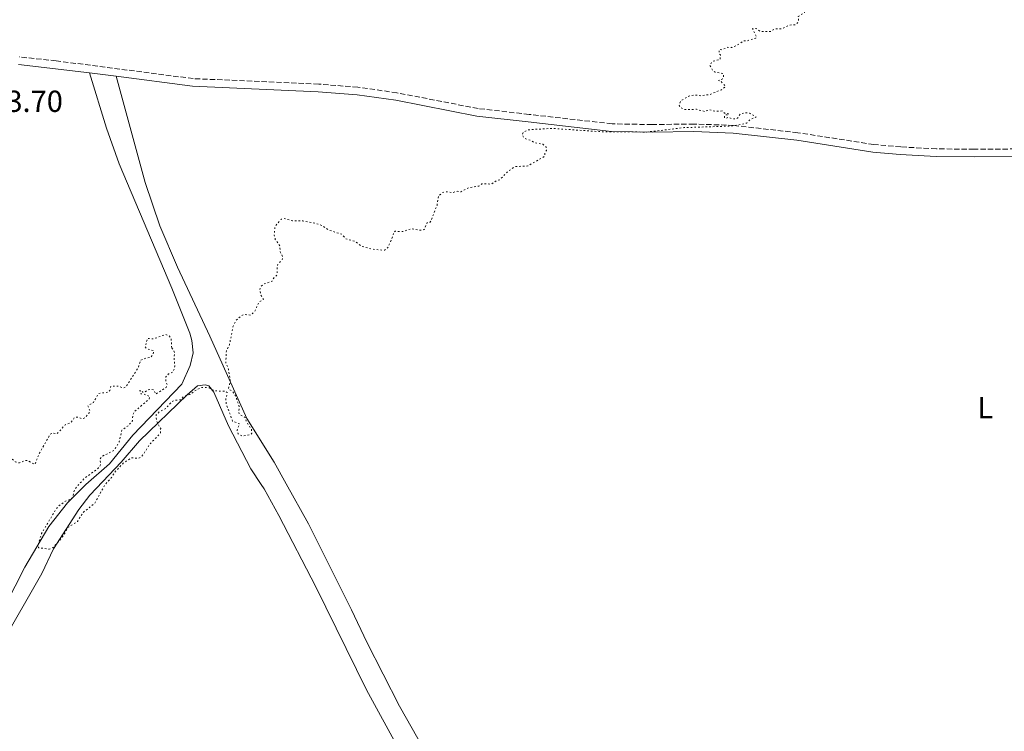
# Model space of a CAD drawing. Units: metres. Extents: x 632681 to 636171, y 4657973 to 4660348.
# Drawn here: x 635006 to 635330, y 4658641 to 4658875 of the extents above; entities that cross this region are included whole.
import ezdxf
from ezdxf.enums import TextEntityAlignment as Align

# ---------------------------------------------------------------- set-up
doc = ezdxf.new("R2010")
doc.units = ezdxf.units.M
doc.header["$MEASUREMENT"] = 0
doc.linetypes.add('DGN Style 3', pattern=[2.435891, 1.739922, -0.695969])
doc.linetypes.add('DGN Style 5', pattern=[1.217945, 0.521977, -0.695969])
for name, color, linetype, lineweight in [('Camino', 7, 'DGN Style 3', 0), ('Cota de punto acotado terreno', 7, 'Continuous', 0), ('Curva de nivel auxiliar', 30, 'DGN Style 5', 0), ('Etiqueta de uso rústico', 92, 'Continuous', 0), ('Línea de cambio de uso (parcela vista)', 92, 'Continuous', 0), ('Margen derecho', 7, 'Continuous', 0)]:
    doc.layers.add(name, color=color, linetype=linetype, lineweight=lineweight)
doc.styles.add('Style-Arial', font='arial.ttf')

msp = doc.modelspace()

# ---------------------------------------------------------------- linework, layer by layer
at = {"layer": 'Camino', "color": 7, "linetype": 'DGN Style 3', "lineweight": 0}
msp.add_polyline3d([(635360.56, 4658833.15, 641.67), (635320.25, 4658832.85, 641.95), (635307.79, 4658832.99, 642.05), (635296.08, 4658833.62, 642.13), (635287.24, 4658834.42, 642.17), (635262.27, 4658838.3, 642.25), (635241.22, 4658840.69, 642.48), (635228.12, 4658841.16, 642.49), (635214.34, 4658840.96, 642.59), (635201.17, 4658841.22, 642.56), (635173.9, 4658844.33, 642.94), (635157.14, 4658846.26, 642.89), (635130.48, 4658851.42, 643.25), (635117.65, 4658853.28, 643.41), (635104.74, 4658854.29, 643.24), (635063.51, 4658856.09, 643.46), (635018.45, 4658861.94, 643.85), (635006.29, 4658863.24, 643.91)], dxfattribs=at)
at = {"layer": 'Curva de nivel auxiliar', "color": 30, "linetype": 'DGN Style 5', "lineweight": 0, "elevation": 642.5, "flags": 128}
for points in [[(635231.55, 4658845.31), (635228.95, 4658845.99), (635224.91, 4658845.97), (635223.55, 4658846.6), (635223.3, 4658847.2), (635223.66, 4658848.64), (635226.42, 4658850.37), (635228.3, 4658850.71), (635230.45, 4658850.46), (635233.43, 4658850.91), (635237.16, 4658852.45), (635238.46, 4658853.49), (635237.08, 4658855.16), (635236.2, 4658855.52), (635237.39, 4658855.95), (635237.84, 4658856.46), (635237.71, 4658857.76), (635235.04, 4658858.2), (635234.36, 4658858.7), (635233.34, 4658860.38), (635233.85, 4658861.42), (635234.43, 4658861.82), (635236.75, 4658862.45), (635236.79, 4658863.89), (635236.33, 4658864.35), (635236.46, 4658865.71), (635237.31, 4658865.59), (635239.2, 4658866.39), (635240.53, 4658866.32), (635242.35, 4658867.09), (635244.43, 4658868.49), (635245.44, 4658868.49), (635248.46, 4658869.4), (635248.71, 4658869.83), (635247.4, 4658872.54), (635248.58, 4658872.6), (635249.73, 4658871.66), (635252.66, 4658871.54), (635253.31, 4658871.61), (635254.76, 4658872.51), (635256.9, 4658872.49), (635259.42, 4658873.69), (635261.49, 4658873.82), (635262.44, 4658874.76), (635262.42, 4658876.49), (635264.4, 4658877.85), (635264.67, 4658878.42), (635264.58, 4658879.64), (635263.9, 4658880.49), (635265.72, 4658881.5), (635266.23, 4658883.48), (635267.03, 4658884.55), (635269.41, 4658886.22), (635272.46, 4658887.19), (635274.43, 4658888.66), (635276.94, 4658887.99), (635280.38, 4658889.72), (635281.82, 4658888.78), (635282.45, 4658888.78), (635283.87, 4658889.88), (635286.03, 4658890.12), (635286.52, 4658890.49), (635286.71, 4658891.37), (635285.76, 4658893.44), (635285.75, 4658894.43), (635286.11, 4658895.48), (635287.44, 4658897.05), (635288.38, 4658896.94), (635289.43, 4658894.88), (635290.54, 4658894.2), (635291.49, 4658894.28), (635294.43, 4658895.55), (635297.52, 4658897.94), (635300.39, 4658899.6), (635302.5, 4658898.98), (635303.41, 4658899.62), (635304.87, 4658899.78), (635305.08, 4658899.51), (635303, 4658898.49), (635302.85, 4658897.54), (635303.14, 4658897.29), (635305.46, 4658897.11), (635306.73, 4658896.66), (635309.94, 4658896.98), (635314.43, 4658898.18), (635315.83, 4658899.47), (635318.84, 4658900.55), (635320.52, 4658902.09), (635322.42, 4658902.12), (635323.03, 4658903.44), (635324.41, 4658904.71), (635325.7, 4658904.67), (635327.09, 4658905.21), (635328.59, 4658904.61), (635328.46, 4658903.8), (635326.32, 4658902.6), (635324.86, 4658902.85), (635324.07, 4658902.49), (635324.16, 4658902.24), (635324.97, 4658902.11), (635326.22, 4658902.42)], [(635076.55, 4658774.41), (635077.59, 4658776.58), (635079.44, 4658778.15), (635080.41, 4658778.52), (635082.45, 4658778.28), (635083.76, 4658779.56), (635085.05, 4658782.46), (635086.58, 4658783.46), (635085.75, 4658784.81), (635085.38, 4658786.38), (635085.64, 4658787.65), (635086.78, 4658788.53), (635089.42, 4658789.43), (635089.88, 4658790.38), (635091.01, 4658791.51), (635091.19, 4658794.61), (635091.39, 4658795.2), (635092.75, 4658796.48), (635092.93, 4658797.48), (635092.13, 4658799.08), (635091.97, 4658801.05), (635090.49, 4658803.19), (635090.1, 4658804.57), (635090.42, 4658807.49), (635092.44, 4658809.8), (635093.42, 4658810.07), (635096.13, 4658809.34), (635099.53, 4658809.27), (635103.55, 4658808.56), (635105.82, 4658807.78), (635108.12, 4658806.25), (635112.39, 4658804.88), (635113.62, 4658803.43), (635116.83, 4658802.46), (635118.9, 4658800.93), (635122.43, 4658799.98), (635126.35, 4658799.62), (635127.5, 4658800.48), (635129.23, 4658804.56), (635129.32, 4658805.49), (635129.85, 4658805.87), (635132.36, 4658805.79), (635135.31, 4658806.75), (635138.05, 4658806.21), (635139.43, 4658806.42), (635140.46, 4658808.79), (635141.35, 4658808.85), (635141.73, 4658809.4), (635143.64, 4658814.44), (635144.13, 4658817.46), (635145.43, 4658818.6), (635146.89, 4658818.88), (635148.68, 4658818.58), (635150.4, 4658819.02), (635151.45, 4658818.83), (635154.09, 4658820.19), (635157.43, 4658820.75), (635158.43, 4658821.52), (635161.44, 4658821.38), (635163.42, 4658822.62), (635164.35, 4658822.86), (635166.85, 4658825.48), (635169.38, 4658827.16), (635173.47, 4658827.36), (635178.98, 4658830.5), (635179.08, 4658831.53), (635179.59, 4658832.46), (635179.55, 4658833.6), (635178.45, 4658834.5), (635175.47, 4658835.1), (635174.35, 4658835.79), (635172.37, 4658836.42), (635171.67, 4658837.45), (635171.94, 4658838.39), (635173.53, 4658839.26), (635181.32, 4658839.72), (635198.28, 4658838.57), (635212.65, 4658838.52), (635224.93, 4658839.97), (635240.45, 4658840.48), (635245.44, 4658841.43), (635246.43, 4658842.52), (635248.54, 4658843.48), (635246.36, 4658844.77), (635244.88, 4658844.9), (635243.43, 4658844.51), (635242.39, 4658843.05), (635241.87, 4658842.86), (635240.83, 4658842.83), (635239.52, 4658843.35), (635238.55, 4658843.03), (635238.14, 4658843.15), (635238.12, 4658843.6), (635238.53, 4658844.23), (635239.43, 4658844.08), (635239.47, 4658844.51), (635238.36, 4658844.64), (635237.35, 4658845.45), (635235.12, 4658845.29), (635233.32, 4658845.83), (635231.55, 4658845.31)], [(634943.51, 4658698.57), (634942.41, 4658699.46), (634942.03, 4658700.58), (634944.59, 4658701.52), (634946.79, 4658705.52), (634947.44, 4658707.6), (634948.44, 4658706.39), (634949.3, 4658707.02), (634949.87, 4658708.46), (634950.49, 4658709.05), (634951.62, 4658709.45), (634952.54, 4658709.38), (634954.38, 4658707.76), (634959.9, 4658708.92), (634960.57, 4658709.47), (634961.09, 4658712.47), (634961.69, 4658712.69), (634962.42, 4658712.32), (634964.84, 4658715.49), (634967.08, 4658716.16), (634967.69, 4658715.78), (634968.29, 4658714.37), (634968.93, 4658714.63), (634969.27, 4658715.23), (634969.08, 4658716.6), (634969.3, 4658717.25), (634970.44, 4658718.59), (634971.84, 4658718.49), (634972.13, 4658718.18), (634972.26, 4658716.32), (634973.61, 4658715.34), (634974.56, 4658715.69), (634975.43, 4658718.51), (634977.46, 4658717.01), (634978.48, 4658717.14), (634980.41, 4658718.09), (634983.46, 4658717.38), (634984.66, 4658718.51), (634985.05, 4658719.5), (634985.03, 4658720.49), (634985.34, 4658720.67), (634985.81, 4658720.41), (634985.88, 4658719.98), (634985.67, 4658717.75), (634985.92, 4658717.5), (634988.47, 4658717.22), (634988.82, 4658717.5), (634989.02, 4658719.57), (634990.11, 4658722.5), (634992.76, 4658723.63), (634994.39, 4658725.64), (634994.88, 4658724.96), (634996.18, 4658724.27), (634997.43, 4658724.09), (634998.48, 4658725.95), (634999.46, 4658726.9), (635001.46, 4658727.15), (635001.85, 4658727.5), (635001.81, 4658729.9), (635002.52, 4658731.17), (635003.52, 4658731.34), (635004.96, 4658730.07), (635006.34, 4658729.67), (635008.43, 4658730.5), (635009.17, 4658730.39), (635011.46, 4658729.17), (635012.74, 4658732.52), (635016.47, 4658739.11), (635017.38, 4658739.54), (635018.47, 4658739.19), (635018.92, 4658739.47), (635021.4, 4658742.17), (635023.36, 4658742.97), (635024.44, 4658744.58), (635025.3, 4658744.75), (635027.05, 4658744.16), (635027.96, 4658744.51), (635029.65, 4658746.57), (635028.9, 4658748.51), (635030.67, 4658749.5), (635032.43, 4658752.55), (635035.44, 4658752.9), (635036.09, 4658753.5), (635036.44, 4658754.94), (635038.91, 4658754.94), (635040.54, 4658754.27), (635041.45, 4658754.79), (635045.42, 4658761), (635046.2, 4658763.43), (635048.11, 4658764.26), (635049.44, 4658764.33), (635050.37, 4658765.53), (635050.53, 4658766.57), (635048.15, 4658767.24), (635047.74, 4658767.83), (635048.44, 4658770.65), (635050.45, 4658770.45), (635054.3, 4658771.92), (635055.51, 4658771.56), (635056.22, 4658770.57), (635056.42, 4658767.47)], [(635056.42, 4658767.47), (635057.17, 4658766.52), (635057.41, 4658765.68), (635057.19, 4658764.12), (635057.48, 4658761.46), (635056.87, 4658759.56), (635055.41, 4658758.94), (635054.45, 4658757.98), (635054.46, 4658756.55), (635054.93, 4658755.43), (635054.65, 4658754.52), (635051.14, 4658752.26), (635050.57, 4658753.62), (635049.88, 4658753.88), (635048.43, 4658753.64), (635047.46, 4658752.83), (635046.89, 4658752.94), (635046.48, 4658753.52), (635045.96, 4658753.48), (635046.31, 4658752.36), (635047.18, 4658752.32), (635049.22, 4658751.54), (635048.97, 4658750.57), (635044.13, 4658746.56), (635043.67, 4658745.41), (635043.51, 4658743.49), (635042.33, 4658742.11), (635040.06, 4658740.44), (635039.14, 4658736.57), (635037.51, 4658733.8), (635033.51, 4658731.84), (635032.93, 4658730.98), (635033, 4658729.05), (635032.4, 4658728), (635027.73, 4658724.57), (635025.41, 4658722.05), (635024.33, 4658720.51), (635023.99, 4658718.44), (635023.4, 4658717.82), (635021.48, 4658717.08), (635019.08, 4658715.33), (635018.41, 4658714.49), (635013.66, 4658706.48), (635012.51, 4658702.7), (635012.68, 4658701.74), (635016.14, 4658701.32), (635017.44, 4658701.83), (635020.39, 4658705.07), (635022.43, 4658708.49), (635025.41, 4658710.4), (635027.42, 4658713.48), (635031.14, 4658716.41), (635034.49, 4658722.51), (635036.53, 4658724.73), (635037.71, 4658726.61), (635040.49, 4658729.58), (635043.22, 4658731.37), (635045.55, 4658731.18), (635046.55, 4658731.73), (635049.41, 4658736.04), (635052.73, 4658739.49), (635052.8, 4658740.94), (635051.41, 4658743.46), (635051.28, 4658745.5), (635052.43, 4658746.49), (635054.52, 4658747.6), (635056.5, 4658749.87), (635057.53, 4658750.29), (635059.44, 4658750.4), (635060.42, 4658751.58), (635062.42, 4658752.21), (635064.87, 4658753.91), (635066.4, 4658754.52), (635068.41, 4658754.47), (635070.58, 4658753.38), (635074.13, 4658753.2), (635074.71, 4658752.79), (635074.23, 4658750.63), (635074.3, 4658749.29), (635076.4, 4658743.44), (635078.76, 4658742.46), (635077.92, 4658740.55), (635078.24, 4658739.26), (635079.65, 4658738.52), (635082.4, 4658739), (635082.82, 4658739.44), (635082.61, 4658740.71), (635080.87, 4658743.47), (635080.59, 4658744.65), (635078.59, 4658745.74), (635078.4, 4658746.43), (635078.7, 4658747.85), (635077.53, 4658751.63), (635076.45, 4658753.19), (635075.09, 4658754.05), (635075.69, 4658756.85), (635075.07, 4658760.55), (635074.21, 4658762.61), (635074.4, 4658766.53), (635075.4, 4658768.5), (635076.55, 4658774.41)]]:
    msp.add_lwpolyline(points, dxfattribs=at)
at = {"layer": 'Línea de cambio de uso (parcela vista)', "color": 92, "linetype": 'Continuous', "lineweight": 0}
for points in [[(634992.03, 4658663.88, 642.25), (635008.19, 4658695.33, 642.35), (635016.02, 4658708.75, 642.47), (635022.15, 4658716.48, 642.49), (635026.87, 4658721.25, 642.45), (635028.21, 4658722.6, 642.43), (635035.96, 4658729.41, 642.51), (635043.66, 4658738.83, 642.74), (635059.81, 4658755.55, 642.74), (635062.55, 4658761.74, 642.78), (635063.47, 4658765.89, 642.75), (635063.06, 4658769.94, 642.77), (635062.44, 4658772.38, 642.74), (635056.51, 4658787.14, 642.75), (635039.21, 4658828.02, 643.35), (635035.02, 4658839.8, 643.7), (635029.39, 4658858, 643.72)], [(635038.19, 4658856.86, 643.78), (635047.69, 4658821.87, 643.19), (635052.54, 4658807.67, 643.02), (635058.33, 4658794.03, 642.97), (635068.91, 4658771.38, 642.7), (635081.12, 4658744.33, 642.19), (635090.07, 4658729.92, 642.19), (635094.06, 4658722.78, 642.09), (635101.4, 4658709.63, 642.09), (635115.57, 4658681.3, 641.73), (635120.52, 4658670.67, 641.33), (635131.34, 4658649.66, 641.07), (635142.89, 4658629.12, 641.22)], [(635031.74, 4658721.37, 642.38), (635039.76, 4658729.95, 642.39), (635045.82, 4658736.96, 642.61), (635061.54, 4658752.01, 642.5), (635064.96, 4658755.07, 642.46), (635067.45, 4658755.32, 642.39), (635068.68, 4658755.01, 642.37), (635070.27, 4658752.96, 642.27), (635075.07, 4658741.88, 642.29)], [(635075.07, 4658741.88, 642.29), (635082.47, 4658727.72, 642.15), (635085.81, 4658722.59, 642.15), (635086.79, 4658721.1, 642.09), (635091.69, 4658712.38, 642.2), (635103.8, 4658688.93, 641.57), (635120.42, 4658654.99, 641.21), (635131.57, 4658634.75, 641.41)], [(635031.74, 4658721.37, 642.38), (635029.55, 4658719.03, 642.36), (635025.92, 4658714.34, 642.41), (635017.61, 4658701.45, 642.54), (635013.7, 4658693.28, 642.23), (635000.24, 4658669.67, 642.18), (634986.95, 4658641.77, 641.79), (634983.67, 4658635.55, 641.78), (634972.38, 4658616.31, 641.72), (634966.61, 4658605.73, 641.58), (634960.78, 4658598, 641.91), (634956.52, 4658588.95, 641.44), (634950.72, 4658580.01, 641.34), (634944.65, 4658570.25, 641.38), (634936.24, 4658555.21, 641.28), (634910.51, 4658514.92, 640.85), (634902.61, 4658503.58, 640.97), (634898.84, 4658497.08, 641.03), (634898.44, 4658496.6, 641.03), (634897.24, 4658496.82, 641.1), (634895.56, 4658497.74, 641.23), (634894.25, 4658498.69, 641.39)]]:
    msp.add_polyline3d(points, dxfattribs=at)
at = {"layer": 'Margen derecho', "color": 7, "linetype": 'Continuous', "lineweight": 0, "extrusion": (-0.006705, 0.000868666, 0.999977), "elevation": 432.51, "flags": 128}
msp.add_lwpolyline([(635019.43, 4658859.38), (635028.23, 4658858.24)], dxfattribs=at)
at = {"layer": 'Margen derecho', "color": 7, "linetype": 'Continuous', "lineweight": 0}
for points in [[(635006.11, 4658860.74, 643.87), (635029.39, 4658858, 643.72)], [(635038.19, 4658856.86, 643.78), (635063.29, 4658853.59, 643.37), (635104.58, 4658851.79, 643.11), (635117.37, 4658850.8, 643.28), (635130.06, 4658848.96, 643.23), (635156.76, 4658843.78, 642.8), (635173.62, 4658841.85, 642.76), (635201.01, 4658838.72, 642.52), (635214.34, 4658838.46, 642.47), (635228.1, 4658838.66, 642.36), (635241.04, 4658838.19, 642.22), (635261.93, 4658835.82, 642.11), (635286.96, 4658831.94, 641.91), (635295.9, 4658831.12, 641.88), (635307.71, 4658830.49, 641.86), (635320.25, 4658830.35, 641.78), (635360.6, 4658830.65, 641.61), (635384.49, 4658831.27, 641.61), (635397.87, 4658832.02, 641.51), (635409.04, 4658833.27, 641.54), (635419.45, 4658835.13, 641.6), (635430.36, 4658837.81, 641.43), (635438.92, 4658840.42, 641.53)]]:
    msp.add_polyline3d(points, dxfattribs=at)

# ---------------------------------------------------------------- texts
at = {"layer": 'Cota de punto acotado terreno', "color": 7, "linetype": 'Continuous', "lineweight": 0, "style": 'Style-Arial'}
msp.add_text('643.70', height=7, dxfattribs=at).set_placement((634991.5, 4658845.13, 643.7))
at = {"layer": 'Etiqueta de uso rústico', "color": 92, "linetype": 'Continuous', "lineweight": 0, "style": 'Style-Arial'}
msp.add_text('L', height=7, dxfattribs=at).set_placement((635323.88, 4658747.88, 641.01), align=Align.MIDDLE_CENTER)

doc.saveas('drawing.dxf')
